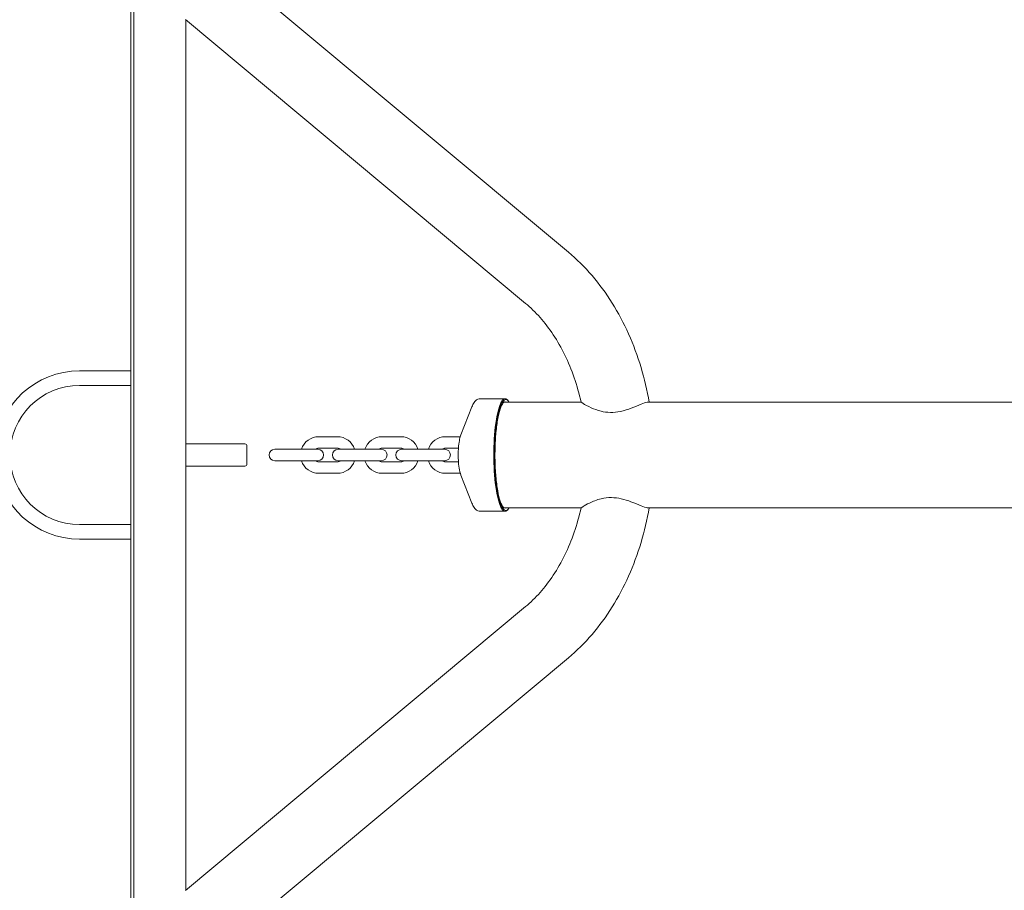
# Model space of a CAD drawing. Units: millimetres. Extents: x -4863 to 29290, y -2350 to 7410.
# Drawn here: x 6998 to 7706, y 4207 to 4833 of the extents above; entities that cross this region are included whole.
import ezdxf

# ---------------------------------------------------------------- set-up
doc = ezdxf.new("R2010")
doc.units = ezdxf.units.MM
doc.header["$MEASUREMENT"] = 0

msp = doc.modelspace()

# ---------------------------------------------------------------- linework, layer by layer
at = {"color": 0, "linetype": 'Continuous', "lineweight": 0}
for p, q in [((7078, 4156.42), (7078, 4883.58)), ((7080, 4160.25), (7080, 4879.75)), ((7392.65, 4665.9), (7148.1, 4869.95)), ((7361.9, 4629.05), (7117.35, 4833.1)), ((7117.5, 4207.03), (7117.5, 4832.97)), ((7040.99, 4580.5), (7075, 4580.5)), ((7077.83, 4580.5), (7075, 4580.5)), ((7077.83, 4580.5), (7077.83, 4570)), ((7075, 4570), (7040.99, 4570)), ((7075, 4570), (7077.83, 4570)), ((7315.41, 4534.6), (7323.26, 4554.53)), ((7347.15, 4560.5), (7329.45, 4560.5)), ((7401.85, 4558), (7346.33, 4558)), ((7349.27, 4559.16), (7348.8, 4559.65)), ((12710.13, 4558), (7449.87, 4558)), ((7213.05, 4533.15), (7226.55, 4533.15)), ((7258.65, 4533.15), (7272.15, 4533.15)), ((7304.25, 4533.15), (7314.91, 4533.15)), ((7140.5, 4528), (7117.5, 4528)), ((7140.5, 4528), (7160, 4528)), ((7161.5, 4526.5), (7161.5, 4513.5)), ((7190.25, 4524.15), (7181.5, 4524.15)), ((7190.25, 4524.15), (7203.75, 4524.15)), ((7212.5, 4524.15), (7203.75, 4524.15)), ((7213.05, 4524.85), (7226.55, 4524.85)), ((7235.85, 4524.15), (7227.1, 4524.15)), ((7235.85, 4524.15), (7249.35, 4524.15)), ((7258.1, 4524.15), (7249.35, 4524.15)), ((7258.65, 4524.85), (7272.15, 4524.85)), ((7281.45, 4524.15), (7272.7, 4524.15)), ((7281.45, 4524.15), (7294.95, 4524.15)), ((7303.7, 4524.15), (7294.95, 4524.15)), ((7304.25, 4524.85), (7313.6, 4524.85)), ((7117.5, 4512), (7140.5, 4512)), ((7160, 4512), (7140.5, 4512)), ((7181.5, 4515.85), (7190.25, 4515.85)), ((7190.25, 4515.85), (7203.75, 4515.85)), ((7203.75, 4515.85), (7212.5, 4515.85)), ((7226.55, 4515.15), (7213.05, 4515.15)), ((7227.1, 4515.85), (7235.85, 4515.85)), ((7235.85, 4515.85), (7249.35, 4515.85)), ((7249.35, 4515.85), (7258.1, 4515.85)), ((7272.15, 4515.15), (7258.65, 4515.15)), ((7272.7, 4515.85), (7281.45, 4515.85)), ((7281.45, 4515.85), (7294.95, 4515.85)), ((7294.95, 4515.85), (7303.7, 4515.85)), ((7313.6, 4515.15), (7304.25, 4515.15)), ((7226.55, 4506.85), (7213.05, 4506.85)), ((7272.15, 4506.85), (7258.65, 4506.85)), ((7314.91, 4506.85), (7304.25, 4506.85)), ((7315.41, 4505.4), (7323.26, 4485.47)), ((7347.15, 4479.5), (7329.45, 4479.5)), ((7346.33, 4482), (7401.85, 4482)), ((7349.27, 4480.84), (7348.8, 4480.35)), ((7449.87, 4482), (12710.13, 4482)), ((7040.99, 4470), (7075, 4470)), ((7077.83, 4470), (7075, 4470)), ((7077.83, 4470), (7077.83, 4459.5)), ((7075, 4459.5), (7040.99, 4459.5)), ((7075, 4459.5), (7077.83, 4459.5)), ((7117.35, 4206.9), (7361.9, 4410.95)), ((7148.1, 4170.05), (7392.65, 4374.1))]:
    msp.add_line(p, q, dxfattribs=at)
for centre, radius, start, end in [((7040.99, 4520), 60.5, 90, 175.02179), ((7040.99, 4520), 50, 90, 270), ((7213.05, 4520.25), 12.9, 90, 162.40266), ((7226.55, 4520.25), 12.9, 17.59734, 90), ((7258.65, 4520.25), 12.9, 90, 162.40266), ((7272.15, 4520.25), 12.9, 17.59734, 90), ((7304.25, 4520.25), 12.9, 90, 162.40266), ((7160, 4526.5), 1.5, 0, 90), ((7181.5, 4520), 4.15, 90, 270), ((7213.05, 4520.25), 4.6, 90, 122.024), ((7212.5, 4520), 4.15, 270, 90), ((7227.1, 4520), 4.15, 90, 270), ((7226.55, 4520.25), 4.6, 57.976, 90), ((7258.65, 4520.25), 4.6, 90, 122.024), ((7258.1, 4520), 4.15, 270, 90), ((7272.7, 4520), 4.15, 90, 270), ((7272.15, 4520.25), 4.6, 57.976, 90), ((7304.25, 4520.25), 4.6, 90, 122.024), ((7303.7, 4520), 4.15, 270, 90), ((7040.99, 4520), 60.5, 184.97821, 270), ((7160, 4513.5), 1.5, 270, 0), ((7213.05, 4519.75), 12.9, 197.59734, 270), ((7213.05, 4519.75), 4.6, 237.976, 270), ((7226.55, 4519.75), 12.9, 270, 342.40266), ((7226.55, 4519.75), 4.6, 270, 302.024), ((7258.65, 4519.75), 12.9, 197.59734, 270), ((7258.65, 4519.75), 4.6, 237.976, 270), ((7272.15, 4519.75), 12.9, 270, 342.40266), ((7272.15, 4519.75), 4.6, 270, 302.024), ((7304.25, 4519.75), 12.9, 197.59734, 270), ((7304.25, 4519.75), 4.6, 237.976, 270)]:
    msp.add_arc(centre, radius, start, end, dxfattribs=at)
msp.add_ellipse((7347.15, 4520), major_axis=(0, 40.5), ratio=0.200137, start_param=-0.205717, end_param=3.34731, dxfattribs=at)
at = {"color": 0, "linetype": 'Continuous', "lineweight": 0, "extrusion": (0, 0, -1)}
msp.add_ellipse((7347.64, 4520), major_axis=(0, -40), ratio=0.200137, start_param=-0.31756, end_param=3.459153, dxfattribs=at)
at = {"color": 0, "linetype": 'Continuous', "lineweight": 0}
for points, knots in [([(7450.76, 4558), (7449.3, 4566.47), (7447.35, 4574.8), (7442.43, 4591.22), (7439.45, 4599.29), (7432.52, 4614.8), (7428.58, 4622.24), (7419.79, 4636.31), (7414.94, 4642.93), (7404.4, 4655.2), (7398.71, 4660.84), (7392.65, 4665.9)], [4.9404908, 4.9404908, 4.9404908, 4.9404908, 5.0952896, 5.0952896, 5.2534828, 5.2534828, 5.411676, 5.411676, 5.5698692, 5.5698692, 5.7280624, 5.7280624, 5.7280624, 5.7280624]), ([(7401.85, 4557.98), (7400.5, 4564.03), (7398.82, 4569.93), (7394.88, 4581.28), (7392.62, 4586.72), (7387.59, 4597.02), (7384.82, 4601.88), (7378.86, 4610.91), (7375.67, 4615.08), (7368.98, 4622.65), (7365.49, 4626.05), (7361.9, 4629.05)], [5.0046365, 5.0046365, 5.0046365, 5.0046365, 5.1493217, 5.1493217, 5.2940068, 5.2940068, 5.438692, 5.438692, 5.5833772, 5.5833772, 5.7280624, 5.7280624, 5.7280624, 5.7280624]), ([(7323.26, 4554.53), (7323.5, 4555.14), (7323.75, 4555.71), (7324.29, 4556.77), (7324.57, 4557.26), (7325.21, 4558.19), (7325.56, 4558.62), (7326.4, 4559.41), (7326.88, 4559.77), (7328.05, 4560.32), (7328.74, 4560.5), (7329.45, 4560.5)], [5.8131194, 5.8131194, 5.8131194, 5.8131194, 5.9071326, 5.9071326, 6.0011458, 6.0011458, 6.095159, 6.095159, 6.1891721, 6.1891721, 6.2831853, 6.2831853, 6.2831853, 6.2831853]), ([(7347.15, 4481.7), (7346.74, 4481.7), (7346.27, 4481.94), (7345.05, 4483.38), (7344.34, 4484.8), (7343, 4488.74), (7342.37, 4491.32), (7341.29, 4497.38), (7340.84, 4500.87), (7340.19, 4508.4), (7339.99, 4512.43), (7339.84, 4520.63), (7339.9, 4524.79), (7340.27, 4532.81), (7340.59, 4536.66), (7341.44, 4543.67), (7341.98, 4546.82), (7343.23, 4552.09), (7343.93, 4554.21), (7345.37, 4557.15), (7346.12, 4557.97), (7346.86, 4558.27), (7347, 4558.3), (7347.15, 4558.3)], [3.141593, 3.141593, 3.141593, 3.141593, 3.374921, 3.374921, 3.673481, 3.673481, 3.986191, 3.986191, 4.303757, 4.303757, 4.622606, 4.622606, 4.941799, 4.941799, 5.260905, 5.260905, 5.579376, 5.579376, 5.895561, 5.895561, 6.202242, 6.202242, 6.283185, 6.283185, 6.283185, 6.283185]), ([(7444.95, 4556.57), (7442.93, 4555.77), (7440.54, 4554.72), (7435.53, 4552.82), (7432.89, 4551.93), (7427.71, 4550.84), (7425.31, 4550.58), (7420.54, 4550.66), (7418.29, 4550.99), (7413.5, 4552.14), (7411.08, 4553.06), (7406.56, 4555.09), (7404.54, 4556.22), (7402.39, 4557.53), (7401.87, 4557.89), (7401.85, 4557.98)], [0, 0, 0, 0, 0.99388, 0.99388, 1.904996, 1.904996, 2.675042, 2.675042, 3.439467, 3.439467, 4.432549, 4.432549, 5.636337, 5.636337, 6.473812, 6.473812, 6.473812, 6.473812]), ([(7449.87, 4558), (7449.68, 4558), (7449.47, 4557.98), (7448.22, 4557.79), (7446.76, 4557.29), (7444.95, 4556.57)], [15.061803, 15.061803, 15.061803, 15.061803, 15.267717, 15.267717, 16.160385, 16.160385, 16.160385, 16.160385]), ([(7315.41, 4505.4), (7314.73, 4507.11), (7314.38, 4508.76), (7313.82, 4512.39), (7313.64, 4514.28), (7313.45, 4517.99), (7313.42, 4519.77), (7313.49, 4523.28), (7313.59, 4525), (7313.92, 4528.34), (7314.15, 4529.94), (7314.71, 4532.52), (7314.99, 4533.54), (7315.41, 4534.6)], [3.611659, 3.611659, 3.611659, 3.611659, 4.051951, 4.051951, 4.459002, 4.459002, 4.815872, 4.815872, 5.168376, 5.168376, 5.539805, 5.539805, 5.813119, 5.813119, 5.813119, 5.813119]), ([(7329.45, 4479.5), (7328.74, 4479.5), (7328.05, 4479.68), (7326.88, 4480.23), (7326.4, 4480.59), (7325.56, 4481.38), (7325.21, 4481.81), (7324.57, 4482.74), (7324.29, 4483.23), (7323.75, 4484.29), (7323.5, 4484.86), (7323.26, 4485.47)], [3.1415927, 3.1415927, 3.1415927, 3.1415927, 3.2356058, 3.2356058, 3.329619, 3.329619, 3.4236322, 3.4236322, 3.5176454, 3.5176454, 3.6116585, 3.6116585, 3.6116585, 3.6116585]), ([(7401.85, 4482.02), (7401.85, 4482.03), (7401.85, 4482.03), (7401.92, 4482.14), (7402.41, 4482.49), (7404.29, 4483.63), (7405.91, 4484.54), (7410.21, 4486.6), (7413.09, 4487.78), (7418.6, 4489.08), (7421.09, 4489.41), (7426.08, 4489.35), (7428.42, 4489.04), (7433.21, 4487.95), (7435.56, 4487.17), (7440.41, 4485.34), (7442.87, 4484.26), (7444.95, 4483.43)], [9.600664, 9.600664, 9.600664, 9.600664, 9.63754, 9.63754, 10.406418, 10.406418, 11.407007, 11.407007, 12.595801, 12.595801, 13.44582, 13.44582, 14.202164, 14.202164, 15.021051, 15.021051, 16.043546, 16.043546, 16.043546, 16.043546]), ([(7444.95, 4483.43), (7446.85, 4482.68), (7448.35, 4482.17), (7449.56, 4482.01), (7449.72, 4482), (7449.87, 4482)], [0, 0, 0, 0, 0.934435, 0.934435, 1.099304, 1.099304, 1.099304, 1.099304]), ([(7361.9, 4410.95), (7365.49, 4413.95), (7368.98, 4417.35), (7375.67, 4424.92), (7378.86, 4429.09), (7384.82, 4438.12), (7387.59, 4442.98), (7392.62, 4453.28), (7394.88, 4458.72), (7398.82, 4470.07), (7400.5, 4475.97), (7401.85, 4482.02)], [3.6967155, 3.6967155, 3.6967155, 3.6967155, 3.8414007, 3.8414007, 3.9860859, 3.9860859, 4.1307711, 4.1307711, 4.2754563, 4.2754563, 4.4201415, 4.4201415, 4.4201415, 4.4201415]), ([(7392.65, 4374.1), (7398.71, 4379.16), (7404.4, 4384.8), (7414.94, 4397.07), (7419.79, 4403.69), (7428.58, 4417.76), (7432.52, 4425.2), (7439.45, 4440.71), (7442.43, 4448.78), (7447.35, 4465.2), (7449.3, 4473.53), (7450.76, 4482)], [3.6967155, 3.6967155, 3.6967155, 3.6967155, 3.8549087, 3.8549087, 4.0131019, 4.0131019, 4.1712951, 4.1712951, 4.3294883, 4.3294883, 4.4842872, 4.4842872, 4.4842872, 4.4842872])]:
    msp.add_open_spline(points, degree=3, knots=knots, dxfattribs=at)

doc.saveas('drawing.dxf')
